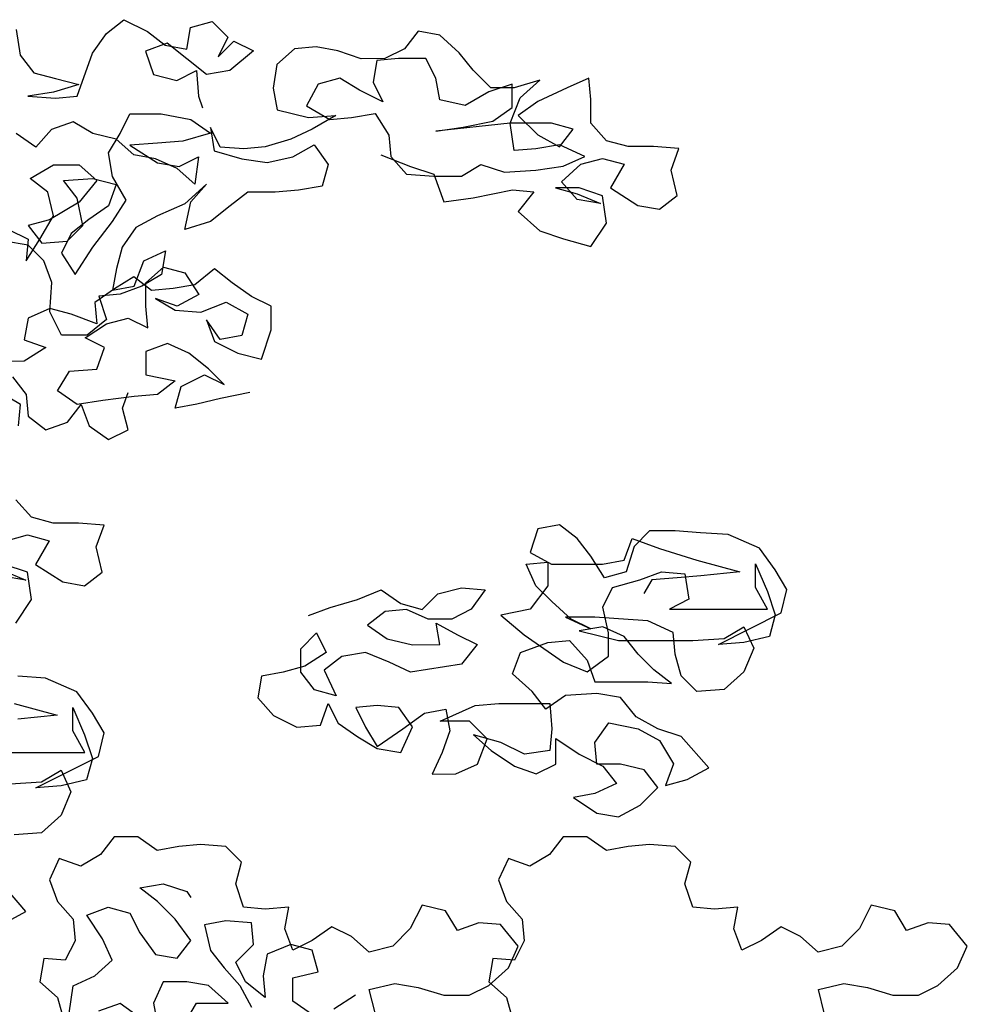
# Model space of a CAD drawing. Units: millimetres. Extents: x 0.1 to 10.3, y 0.2 to 15.1.
# Drawn here: x 7 to 7.6, y 12.9 to 13.6 of the extents above; entities that cross this region are included whole.
import ezdxf

# ---------------------------------------------------------------- set-up
doc = ezdxf.new("R2010")
doc.units = ezdxf.units.MM
doc.header["$MEASUREMENT"] = 0

# ---------------------------------------------------------------- blocks, each defined once
blk = doc.blocks.new('Alzado arbol')
at = {"color": 6}
for points in [[(0.55827, 1.83877), (0.5728, 1.83298), (0.58442, 1.82912), (0.58927, 1.81557), (0.60379, 1.81752), (0.62315, 1.82141), (0.6338, 1.82045), (0.62607, 1.81076), (0.63673, 1.80109), (0.64835, 1.79722), (0.66191, 1.79336), (0.66964, 1.80499), (0.66769, 1.81854), (0.65607, 1.8224), (0.64445, 1.82239), (0.65511, 1.8195), (0.66673, 1.81467), (0.65511, 1.81659), (0.64735, 1.8253), (0.65703, 1.83402), (0.66768, 1.83694), (0.67833, 1.83404), (0.67156, 1.82242), (0.68512, 1.81372), (0.69578, 1.81179), (0.70448, 1.81858), (0.70157, 1.83116), (0.70543, 1.84181), (0.69284, 1.84277), (0.68026, 1.84276), (0.6696, 1.84565), (0.66185, 1.85436), (0.66184, 1.86598), (0.66086, 1.87663), (0.65022, 1.87178), (0.6357, 1.86499), (0.62602, 1.8582), (0.63571, 1.84853), (0.64637, 1.84273), (0.65314, 1.85145), (0.64249, 1.85434), (0.62215, 1.85432), (0.58537, 1.85042), (0.59892, 1.85237), (0.61344, 1.85528), (0.62312, 1.86207), (0.6231, 1.87369), (0.61149, 1.86981), (0.59988, 1.86302), (0.58729, 1.86591), (0.58534, 1.87656), (0.58049, 1.88624), (0.56694, 1.88622), (0.55629, 1.88525), (0.55436, 1.87459), (0.55921, 1.86492), (0.54759, 1.87072), (0.5379, 1.87652), (0.52725, 1.8736), (0.52145, 1.86295), (0.53308, 1.85618), (0.54373, 1.85716), (0.55534, 1.8591), (0.56213, 1.84846), (0.56311, 1.83781), (0.57086, 1.8291), (0.58442, 1.82815), (0.59797, 1.82816), (0.60765, 1.83398), (0.61927, 1.83012), (0.63476, 1.8311), (0.64832, 1.83305), (0.65896, 1.8379), (0.64637, 1.8437), (0.63475, 1.84175), (0.6241, 1.84077), (0.62215, 1.85432), (0.62698, 1.86692), (0.63666, 1.87564), (0.62407, 1.87175), (0.61246, 1.87174), (0.60373, 1.88045), (0.59695, 1.88916), (0.58726, 1.89786), (0.57661, 1.89979), (0.56984, 1.89107), (0.56016, 1.88622), (0.54854, 1.88621), (0.53692, 1.89007), (0.52627, 1.892), (0.51562, 1.89102), (0.50691, 1.88326), (0.50499, 1.87164), (0.50693, 1.861), (0.52243, 1.85714), (0.53598, 1.85812), (0.52437, 1.85133), (0.51372, 1.84648), (0.50114, 1.84259), (0.49049, 1.84162), (0.47887, 1.84257), (0.47402, 1.85225), (0.47597, 1.84064), (0.48953, 1.83678), (0.50212, 1.83485), (0.5147, 1.83777), (0.52534, 1.84359), (0.53213, 1.83391), (0.52924, 1.82326), (0.51762, 1.82131), (0.506, 1.82033), (0.49245, 1.82032), (0.48374, 1.81353), (0.47406, 1.80578), (0.46148, 1.80189), (0.46437, 1.81545), (0.47211, 1.82417), (0.46147, 1.81448), (0.44792, 1.80866), (0.43728, 1.80284), (0.43051, 1.79315), (0.42761, 1.7825), (0.42569, 1.77185), (0.43633, 1.77379), (0.44116, 1.78638), (0.45181, 1.79124), (0.44988, 1.77961), (0.44021, 1.7738), (0.42956, 1.76991), (0.41891, 1.76894), (0.42279, 1.75732), (0.41312, 1.74957), (0.40053, 1.74956), (0.39471, 1.76117), (0.39567, 1.77569), (0.39178, 1.78634), (0.38403, 1.79408), (0.37241, 1.796)], [(0.37434, 1.80181), (0.38403, 1.79698), (0.38307, 1.78633), (0.38984, 1.79699), (0.39661, 1.80861), (0.39369, 1.82023), (0.38497, 1.827), (0.39658, 1.83379), (0.40917, 1.8338), (0.41789, 1.82606), (0.40919, 1.8154), (0.39467, 1.80667), (0.38402, 1.80376), (0.39081, 1.79505), (0.40339, 1.79603), (0.41113, 1.80378), (0.40822, 1.81734), (0.40143, 1.82604), (0.41595, 1.82703), (0.42757, 1.82413), (0.42371, 1.81348), (0.41403, 1.80669), (0.40533, 1.79991), (0.4005, 1.79022), (0.40728, 1.77958), (0.41598, 1.79314), (0.42565, 1.80573), (0.43242, 1.81639), (0.42563, 1.828), (0.42369, 1.83962), (0.42949, 1.84931), (0.43432, 1.85899), (0.44981, 1.85901), (0.46434, 1.85612), (0.47402, 1.84935), (0.46047, 1.84546), (0.44789, 1.84448), (0.43433, 1.8435), (0.4479, 1.8348), (0.45855, 1.83287), (0.46823, 1.83772), (0.4663, 1.82417), (0.45758, 1.8319), (0.44693, 1.83674), (0.43627, 1.83866), (0.42755, 1.8464), (0.41593, 1.84929), (0.40624, 1.85509), (0.3956, 1.85121), (0.38786, 1.84249), (0.37817, 1.84926)], [(0.37813, 1.90057), (0.38007, 1.88799), (0.38686, 1.87928), (0.39751, 1.87639), (0.40913, 1.87349), (0.39655, 1.86961), (0.38396, 1.86766), (0.39752, 1.86671), (0.40817, 1.86768), (0.4159, 1.88899), (0.42266, 1.89868), (0.43137, 1.90546), (0.443, 1.89967), (0.45172, 1.8929), (0.46237, 1.89097), (0.46429, 1.90162), (0.47494, 1.90454), (0.48269, 1.8968), (0.47786, 1.88711), (0.4856, 1.89486), (0.49529, 1.89003), (0.48368, 1.88034), (0.47206, 1.87839), (0.45268, 1.89387), (0.44204, 1.88998), (0.44592, 1.87837), (0.45754, 1.87547), (0.46722, 1.88032), (0.4682, 1.86774), (0.47014, 1.86193)], [(0.49349, 1.72134), (0.47897, 1.71842), (0.46735, 1.71551), (0.4567, 1.71356), (0.4596, 1.72421), (0.47121, 1.73003), (0.4809, 1.7252), (0.47315, 1.73294), (0.46346, 1.74068), (0.4528, 1.74551), (0.44215, 1.74162), (0.44217, 1.73001), (0.45669, 1.72711), (0.44798, 1.72033), (0.43637, 1.71935), (0.42088, 1.7174), (0.40829, 1.71545), (0.3986, 1.72222), (0.4044, 1.73191), (0.41796, 1.73289), (0.42182, 1.74354), (0.41213, 1.74837), (0.42278, 1.75516), (0.43343, 1.75808), (0.44311, 1.75324), (0.44213, 1.76389), (0.44212, 1.77551), (0.45083, 1.78327), (0.46148, 1.78037), (0.46827, 1.76973), (0.45763, 1.76391), (0.44697, 1.76777), (0.45666, 1.76197), (0.46925, 1.76101), (0.48183, 1.76587), (0.49248, 1.76007), (0.48959, 1.74941), (0.47894, 1.74747), (0.47215, 1.75714), (0.47604, 1.7465), (0.48766, 1.7407), (0.49928, 1.7378), (0.50411, 1.75233), (0.5041, 1.76395), (0.49441, 1.76878), (0.48472, 1.77555), (0.476, 1.78232), (0.46633, 1.77457), (0.45568, 1.77262), (0.44503, 1.77164), (0.43631, 1.77841), (0.42664, 1.77259), (0.41696, 1.76581), (0.41794, 1.75516), (0.40535, 1.75999), (0.39469, 1.76288), (0.38405, 1.75803), (0.38212, 1.74738), (0.39277, 1.74352), (0.38213, 1.73673), (0.35793, 1.73671)], [(0.37926, 1.70478), (0.38021, 1.71543), (0.37053, 1.72123)], [(0.37633, 1.72898), (0.38311, 1.72027), (0.38409, 1.70962), (0.39281, 1.70285), (0.40346, 1.70673), (0.41023, 1.71545), (0.41411, 1.70481), (0.4238, 1.69804), (0.43348, 1.70289), (0.43056, 1.71354), (0.43346, 1.72128)], [(0.37801, 1.60737), (0.38575, 1.61899), (0.3838, 1.63254), (0.37218, 1.63641)], [(0.37121, 1.6335), (0.38283, 1.62867), (0.37121, 1.6306)], [(0.37313, 1.64803), (0.38378, 1.65094), (0.39443, 1.64805), (0.38767, 1.63642), (0.40123, 1.62772), (0.41188, 1.62579), (0.42059, 1.63258), (0.41767, 1.64516), (0.42154, 1.65582), (0.40895, 1.65677), (0.39636, 1.65676), (0.38571, 1.65966), (0.37796, 1.66836)], [(0.52253, 1.61124), (0.53317, 1.61512), (0.54672, 1.61901), (0.55834, 1.62386), (0.56803, 1.61709), (0.57868, 1.6142), (0.58642, 1.62195), (0.59803, 1.62486), (0.60965, 1.62391), (0.60288, 1.61422), (0.59321, 1.60937), (0.58159, 1.60936), (0.57093, 1.61419), (0.56028, 1.61321), (0.55158, 1.60643), (0.56126, 1.59966), (0.57385, 1.59676), (0.58741, 1.59678), (0.58546, 1.60742), (0.59612, 1.60163), (0.6058, 1.59679), (0.59807, 1.5871), (0.5729, 1.58321), (0.56224, 1.58804), (0.55062, 1.59287), (0.539, 1.59092), (0.5303, 1.58414), (0.53612, 1.57156), (0.52546, 1.57445), (0.51868, 1.58316), (0.51867, 1.59478), (0.52641, 1.60253), (0.53126, 1.59285), (0.52061, 1.58606), (0.50997, 1.58315), (0.49932, 1.5812), (0.49739, 1.57055), (0.50514, 1.56185), (0.51677, 1.55605), (0.52839, 1.55703), (0.53225, 1.56768), (0.5371, 1.558), (0.54679, 1.55123), (0.55647, 1.54543), (0.56809, 1.54351), (0.57389, 1.5561), (0.56711, 1.56578), (0.55645, 1.56673), (0.5458, 1.56576), (0.55065, 1.55608), (0.55647, 1.5464), (0.56905, 1.55513), (0.57969, 1.56288), (0.59034, 1.56483), (0.59229, 1.55418), (0.58843, 1.54353), (0.58359, 1.53287), (0.59521, 1.53288), (0.60586, 1.53773), (0.61069, 1.55032), (0.60197, 1.55903), (0.58744, 1.55902), (0.60486, 1.56678), (0.61648, 1.56776), (0.64165, 1.56778), (0.64263, 1.55519), (0.64168, 1.54454), (0.62909, 1.5426), (0.61747, 1.54839), (0.60391, 1.55225), (0.61263, 1.54452), (0.62426, 1.53678), (0.63491, 1.53292), (0.64459, 1.53777), (0.64458, 1.55035), (0.6562, 1.54262), (0.66782, 1.53682), (0.67461, 1.52811), (0.66396, 1.52326), (0.65332, 1.52132), (0.66494, 1.51358), (0.67559, 1.51166), (0.68624, 1.51747), (0.69494, 1.5262), (0.68816, 1.5349), (0.67654, 1.5378), (0.66492, 1.53779), (0.66394, 1.54844), (0.67071, 1.55812), (0.68524, 1.55523), (0.69589, 1.54943), (0.70268, 1.53782), (0.69882, 1.52717), (0.70946, 1.53008), (0.72011, 1.5359), (0.70654, 1.55138), (0.69492, 1.55524), (0.68426, 1.56104), (0.67651, 1.57072), (0.66489, 1.57264), (0.6494, 1.57166), (0.63972, 1.56487), (0.63294, 1.57358), (0.62325, 1.58229), (0.62711, 1.59294), (0.64066, 1.59779), (0.65131, 1.59877), (0.66003, 1.5891), (0.66391, 1.57845), (0.69006, 1.57847), (0.70167, 1.57752), (0.69295, 1.58429), (0.6852, 1.59202), (0.67842, 1.60073), (0.66776, 1.60556), (0.65614, 1.60362), (0.67551, 1.59879), (0.71231, 1.59883), (0.7278, 1.59981), (0.73747, 1.60563), (0.74232, 1.59498), (0.73749, 1.58336), (0.72782, 1.57464), (0.71426, 1.57366), (0.70651, 1.58139), (0.7036, 1.59204), (0.70262, 1.60269), (0.69003, 1.60849), (0.6755, 1.60944), (0.66388, 1.6104), (0.64936, 1.61039), (0.66195, 1.60459), (0.65227, 1.60942), (0.64258, 1.61813), (0.63482, 1.62587), (0.62997, 1.63651), (0.64062, 1.63749), (0.64063, 1.62587), (0.63193, 1.61424), (0.61741, 1.61133), (0.62904, 1.60166), (0.64841, 1.58812), (0.66004, 1.58329), (0.67068, 1.59104), (0.67067, 1.60266), (0.66775, 1.61525), (0.67258, 1.62493), (0.68614, 1.62882), (0.69678, 1.6327), (0.7084, 1.63174), (0.71035, 1.61916), (0.70067, 1.61431), (0.74908, 1.61435), (0.74326, 1.625), (0.74325, 1.63662), (0.74907, 1.62307), (0.75296, 1.61145), (0.75006, 1.6008), (0.73748, 1.59788), (0.72489, 1.5969), (0.75586, 1.61242), (0.75876, 1.62404), (0.75294, 1.63372), (0.74518, 1.64436), (0.72968, 1.65113), (0.71613, 1.65208), (0.70354, 1.65304), (0.69095, 1.65303), (0.68322, 1.64527), (0.67936, 1.63268), (0.66871, 1.62977), (0.66192, 1.64041), (0.65514, 1.64912), (0.64642, 1.65589), (0.63577, 1.65394), (0.6319, 1.64232), (0.64256, 1.63652), (0.66773, 1.63655), (0.67838, 1.63849), (0.68224, 1.64915), (0.6958, 1.64432), (0.71421, 1.63852), (0.73551, 1.63274), (0.71615, 1.63078), (0.70453, 1.6298), (0.69195, 1.62882), (0.68808, 1.62204)], [(0.37234, 1.45923), (0.38298, 1.46504), (0.36941, 1.48052)], [(0.37518, 1.52797), (0.39067, 1.52895), (0.40035, 1.53477), (0.4052, 1.52413), (0.40037, 1.5125), (0.39069, 1.50378), (0.37714, 1.5028)], [(0.36355, 1.54345), (0.41196, 1.5435), (0.40614, 1.55414), (0.40613, 1.56576), (0.41195, 1.55221), (0.41583, 1.54059), (0.41294, 1.52994), (0.40035, 1.52703), (0.38777, 1.52605), (0.41874, 1.54157), (0.42163, 1.55319), (0.41581, 1.56286), (0.40806, 1.57351), (0.39256, 1.58027), (0.379, 1.58123)], [(0.37708, 1.56767), (0.39838, 1.56188), (0.37902, 1.55992)], [(0.55537, 1.41486), (0.55245, 1.42647), (0.56504, 1.42939), (0.57666, 1.42746), (0.58925, 1.4236), (0.60183, 1.42361), (0.61151, 1.42846), (0.62119, 1.43718), (0.62602, 1.44784), (0.61729, 1.45848), (0.60664, 1.45944), (0.596, 1.45556), (0.59018, 1.46523), (0.57856, 1.46813), (0.57276, 1.4565), (0.56405, 1.44778), (0.55244, 1.44487), (0.54371, 1.45261), (0.53403, 1.45744), (0.52435, 1.45065), (0.51468, 1.4458), (0.51079, 1.45645), (0.51272, 1.4671), (0.5011, 1.46612), (0.49045, 1.46708), (0.48657, 1.47869), (0.48946, 1.48935), (0.48171, 1.49709), (0.46912, 1.49804), (0.45847, 1.49706), (0.44782, 1.49512), (0.43814, 1.50189), (0.42652, 1.50188), (0.41975, 1.49316), (0.41007, 1.48734), (0.39942, 1.4912), (0.39459, 1.48055), (0.39847, 1.4699), (0.40622, 1.46119), (0.4072, 1.45054), (0.40237, 1.44086), (0.39172, 1.44182), (0.38979, 1.4302), (0.39851, 1.42246), (0.40143, 1.41181)], [(0.77716, 1.41486), (0.77425, 1.42647), (0.78683, 1.42939), (0.79845, 1.42746), (0.81104, 1.4236), (0.82363, 1.42361), (0.8333, 1.42846), (0.84298, 1.43718), (0.84781, 1.44784), (0.83909, 1.45848), (0.82844, 1.45944), (0.81779, 1.45556), (0.81197, 1.46523), (0.80035, 1.46813), (0.79455, 1.4565), (0.78585, 1.44778), (0.77423, 1.44487), (0.76551, 1.45261), (0.75582, 1.45744), (0.74615, 1.45065), (0.73647, 1.4458), (0.73259, 1.45645), (0.73451, 1.4671), (0.7229, 1.46612), (0.71224, 1.46708), (0.70836, 1.47869), (0.71126, 1.48935), (0.7035, 1.49709), (0.69092, 1.49804), (0.68027, 1.49706), (0.66962, 1.49512), (0.65993, 1.50189), (0.64831, 1.50188), (0.64154, 1.49316), (0.63186, 1.48734), (0.62121, 1.4912), (0.61638, 1.48055), (0.62026, 1.4699), (0.62802, 1.46119), (0.62899, 1.45054), (0.62416, 1.44086), (0.61351, 1.44182), (0.61158, 1.4302), (0.62031, 1.42246), (0.62322, 1.41181)], [(0.54568, 1.42356), (0.53503, 1.41677)], [(0.52439, 1.41386), (0.5147, 1.42063), (0.51469, 1.43225), (0.52727, 1.43516), (0.52436, 1.44581), (0.5137, 1.4487), (0.50209, 1.44385), (0.50016, 1.4332), (0.50114, 1.42255), (0.49145, 1.43029), (0.4866, 1.43997), (0.49531, 1.44869), (0.49433, 1.45934), (0.48174, 1.46029), (0.47109, 1.45835), (0.47401, 1.44576), (0.4808, 1.43706), (0.48855, 1.42835), (0.49437, 1.4177)], [(0.46146, 1.40993), (0.46726, 1.41962), (0.48275, 1.41963), (0.47306, 1.42834), (0.46241, 1.43026), (0.45079, 1.43025), (0.44596, 1.4196), (0.4479, 1.40895)], [(0.44015, 1.41185), (0.4295, 1.41958), (0.41885, 1.4157)], [(0.40433, 1.41472), (0.40625, 1.42827), (0.4169, 1.43312), (0.42561, 1.44088), (0.42075, 1.45152), (0.413, 1.46314), (0.42364, 1.46702), (0.4343, 1.46412), (0.43915, 1.45445), (0.4469, 1.4438), (0.45755, 1.44188), (0.46432, 1.4506), (0.45657, 1.46124), (0.44785, 1.46994), (0.43913, 1.47671), (0.45074, 1.47866), (0.46237, 1.4748), (0.4643, 1.4719)]]:
    blk.add_lwpolyline(points, dxfattribs=at)

msp = doc.modelspace()

# ---------------------------------------------------------------- block references
at = {"color": 6, "xscale": 1.39444504477625, "yscale": 1.39444504477625, "zscale": 1.39444504477625}
msp.add_blockref('Alzado arbol', (6.45204, 10.89941), dxfattribs=at)

doc.saveas('drawing.dxf')
